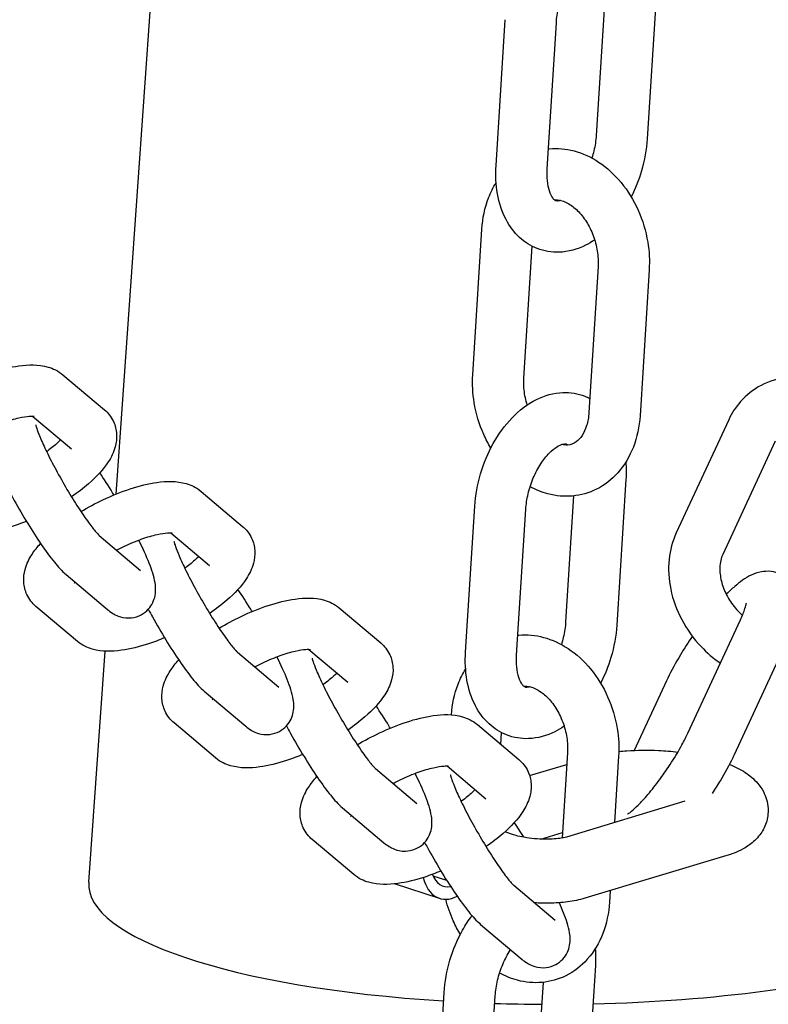
# Model space of a CAD drawing. Extents: x -26 to 730, y -26 to 570.
# Drawn here: x 499 to 503, y 327 to 332 of the extents above; entities that cross this region are included whole.
import ezdxf

# ---------------------------------------------------------------- set-up
doc = ezdxf.new("R2010")
doc.units = 0
doc.header["$LTSCALE"] = 16
doc.header["$MEASUREMENT"] = 0
doc.layers.add('AREA', color=2, linetype='CONTINUOUS')

msp = doc.modelspace()

# ---------------------------------------------------------------- linework, layer by layer
at = {"layer": 'AREA', "color": 7, "extrusion": (0, 0.965926, 0.258819)}
for p, q in [((499.7522, 329.802), (500.6118, 342.004)), ((502.3903, 332.2487), (502.3456, 331.5364)), ((502.1346, 332.1669), (502.0961, 331.5521)), ((501.6073, 331.4048), (501.652, 332.1171)), ((501.8568, 331.3892), (501.9015, 332.1015)), ((501.4935, 330.3829), (501.5381, 331.0952)), ((501.743, 330.3672), (501.7834, 331.0112)), ((502.1052, 330.9122), (502.0606, 330.1999)), ((502.3547, 330.8966), (502.3101, 330.1843)), ((499.4925, 330.384), (499.695, 330.2131)), ((499.3441, 330.1821), (499.5337, 330.0221)), ((502.7433, 330.1645), (502.4873, 329.6124)), ((502.9701, 330.0593), (502.7141, 329.5072)), ((502.2412, 329.8745), (502.1965, 329.1622)), ((500.1671, 329.8149), (500.3696, 329.644)), ((501.9856, 329.7927), (501.947, 329.1779)), ((501.4582, 329.0307), (501.5029, 329.7429)), ((501.7077, 329.015), (501.7524, 329.7273)), ((499.6693, 329.5997), (499.8718, 329.4289)), ((500.0187, 329.613), (500.2083, 329.453)), ((499.5081, 329.4087), (499.7106, 329.2378)), ((499.5631, 329.0829), (499.3607, 329.2537)), ((500.8418, 329.2458), (501.0442, 329.0749)), ((502.544, 328.6354), (502.8001, 329.1876)), ((502.7708, 328.5303), (503.0269, 329.0824)), ((499.6188, 327.9076), (499.6982, 329.0351)), ((500.344, 329.0306), (500.5464, 328.8598)), ((500.6933, 329.0439), (500.883, 328.8839)), ((502.4391, 328.8897), (502.282, 328.5508)), ((500.1827, 328.8396), (500.3852, 328.6687)), ((500.2378, 328.5138), (500.0353, 328.6846)), ((501.5164, 328.6766), (501.7188, 328.5058)), ((501.6307, 328.5802), (501.6343, 328.637)), ((501.9561, 328.538), (501.9301, 328.1232)), ((501.771, 328.4275), (501.9526, 328.4822)), ((502.2056, 328.5224), (502.1853, 328.1985)), ((501.0186, 328.4615), (501.221, 328.2907)), ((501.3679, 328.4748), (501.5576, 328.3148)), ((502.5295, 328.3022), (501.9508, 328.1279)), ((500.8574, 328.2705), (501.0598, 328.0996)), ((501.6919, 328.1389), (501.6499, 328.1524)), ((501.8262, 328.1178), (501.9318, 328.1496)), ((500.9124, 327.9447), (500.71, 328.1155)), ((502.7334, 328.0372), (502.0409, 327.8287)), ((501.3667, 327.9155), (501.2998, 327.9371)), ((501.3309, 327.8285), (501.1121, 327.8991)), ((501.6932, 327.8924), (501.8956, 327.7216)), ((502.1645, 327.8659), (502.161, 327.8101)), ((501.532, 327.7014), (501.7344, 327.5305)), ((502.0921, 327.5003), (502.0474, 326.7881)), ((501.8365, 327.4185), (501.7979, 326.8037)), ((501.3091, 326.6565), (501.3538, 327.3687)), ((501.5587, 326.6408), (501.6033, 327.3531))]:
    msp.add_line(p, q, dxfattribs=at)
at = {"layer": 'AREA', "color": 7}
for centre, major_axis, ratio, start_param, end_param in [((501.8734, 327.8947), (-2.255, 0.0023), 0.258646, 6.265237, 7.620554), ((501.4076, 328.0664), (0.0768, 0.2379), 0.607261, 2.36177, 3.689032), ((501.4076, 328.0664), (-0.0576, -0.1784), 0.607261, 5.633657, 6.592525), ((501.8734, 327.8947), (-2.255, 0.0023), 0.258646, 1.66297, 2.445607), ((501.8734, 327.8947), (-2.255, 0.0023), 0.258646, 1.449946, 1.551701)]:
    msp.add_ellipse(centre, major_axis=major_axis, ratio=ratio, start_param=start_param, end_param=end_param, dxfattribs=at)
for points, knots in [([(501.9015, 332.1015), (501.903, 332.1258), (501.9068, 332.1515), (501.9191, 332.2034), (501.9277, 332.2297), (501.9487, 332.2794), (501.9611, 332.3027), (501.9875, 332.3436), (502.0016, 332.3612), (502.0287, 332.389), (502.0417, 332.3995), (502.0643, 332.4138), (502.0739, 332.4178), (502.0889, 332.422), (502.0932, 332.4217), (502.0985, 332.4209), (502.0998, 332.4206), (502.1045, 332.4169), (502.1053, 332.4162), (502.1062, 332.4153)], [4.712389, 4.712389, 4.712389, 4.712389, 4.979717, 4.979717, 5.253247, 5.253247, 5.526609, 5.526609, 5.793259, 5.793259, 6.049004, 6.049004, 6.299612, 6.299612, 6.587873, 6.587873, 6.902033, 6.902033, 6.964794, 6.964794, 6.964794, 6.964794]), ([(502.0961, 331.5521), (502.0946, 331.5278), (502.0907, 331.5021), (502.0819, 331.4648), (502.0787, 331.4532), (502.0751, 331.4418)], [1.5707966, 1.5707966, 1.5707966, 1.5707966, 1.8381248, 1.8381248, 1.9586963, 1.9586963, 1.9586963, 1.9586963]), ([(502.3456, 331.5364), (502.3423, 331.4837), (502.3326, 331.4304), (502.3042, 331.3351), (502.2873, 331.2927), (502.2667, 331.2527)], [1.5707966, 1.5707966, 1.5707966, 1.5707966, 1.9302284, 1.9302284, 2.2325359, 2.2325359, 2.2325359, 2.2325359]), ([(501.8629, 331.4868), (501.8643, 331.4869), (501.8657, 331.4871), (501.9076, 331.4909), (501.9486, 331.487), (502.0305, 331.4654), (502.071, 331.4465), (502.1489, 331.3949), (502.1857, 331.361), (502.251, 331.2818), (502.2791, 331.2359), (502.3231, 331.1374), (502.3389, 331.0847), (502.3551, 330.9864), (502.3575, 330.9411), (502.3547, 330.8966)], [6.032416, 6.032416, 6.032416, 6.032416, 6.041923, 6.041923, 6.316264, 6.316264, 6.615096, 6.615096, 6.944451, 6.944451, 7.290449, 7.290449, 7.640221, 7.640221, 7.932543, 7.932543, 7.932543, 7.932543]), ([(502.0887, 331.0425), (502.0743, 331.0327), (502.0592, 331.0238), (502.004, 330.9964), (501.9603, 330.9837), (501.8789, 330.9809), (501.8419, 330.9868), (501.776, 331.0126), (501.747, 331.0313), (501.695, 331.0792), (501.673, 331.1092), (501.6355, 331.1807), (501.622, 331.2234), (501.6065, 331.3121), (501.6044, 331.3582), (501.6073, 331.4048)], [2.877955, 2.877955, 2.877955, 2.877955, 3.003752, 3.003752, 3.322441, 3.322441, 3.575907, 3.575907, 3.812226, 3.812226, 4.075491, 4.075491, 4.394464, 4.394464, 4.712389, 4.712389, 4.712389, 4.712389]), ([(501.9219, 331.2354), (501.92, 331.2348), (501.9183, 331.2342), (501.9086, 331.2315), (501.9043, 331.2318), (501.8991, 331.2326), (501.8977, 331.233), (501.8913, 331.238), (501.8879, 331.2414), (501.8786, 331.2545), (501.8726, 331.266), (501.8631, 331.2955), (501.8595, 331.3129), (501.8559, 331.3499), (501.8556, 331.3691), (501.8568, 331.3892)], [3.10006, 3.10006, 3.10006, 3.10006, 3.15802, 3.15802, 3.446281, 3.446281, 3.76044, 3.76044, 3.96675, 3.96675, 4.240388, 4.240388, 4.490648, 4.490648, 4.712389, 4.712389, 4.712389, 4.712389]), ([(501.5381, 331.0952), (501.5414, 331.1481), (501.5521, 331.1999), (501.5808, 331.2739), (501.593, 331.2987), (501.6076, 331.3219)], [4.79095, 4.79095, 4.79095, 4.79095, 5.1380515, 5.1380515, 5.3235736, 5.3235736, 5.3235736, 5.3235736]), ([(501.8912, 331.2383), (501.8917, 331.2384), (501.8922, 331.2384), (501.9019, 331.2389), (501.9121, 331.238), (501.9393, 331.2309), (501.9573, 331.2227), (501.9914, 331.1985), (502.0073, 331.1839), (502.0367, 331.1491), (502.0503, 331.129), (502.0738, 331.0847), (502.0836, 331.0605), (502.0981, 331.0105), (502.1028, 330.9848), (502.106, 330.9435), (502.1062, 330.9275), (502.1052, 330.9122)], [6.05481, 6.05481, 6.05481, 6.05481, 6.068081, 6.068081, 6.314535, 6.314535, 6.649817, 6.649817, 6.928926, 6.928926, 7.202141, 7.202141, 7.476803, 7.476803, 7.752443, 7.752443, 7.932543, 7.932543, 7.932543, 7.932543]), ([(498.9056, 330.2853), (498.9403, 330.3061), (498.9766, 330.3255), (499.0574, 330.3637), (499.102, 330.3817), (499.1908, 330.4109), (499.2348, 330.4217), (499.3252, 330.4342), (499.3707, 330.436), (499.4437, 330.415), (499.469, 330.4038), (499.4925, 330.384)], [3.257369, 3.257369, 3.257369, 3.257369, 3.55218, 3.55218, 3.903568, 3.903568, 4.269295, 4.269295, 4.685555, 4.685555, 4.885163, 4.885163, 4.885163, 4.885163]), ([(501.5817, 330.0265), (501.5689, 330.0477), (501.5574, 330.0698), (501.5251, 330.1421), (501.5093, 330.1948), (501.4931, 330.293), (501.4907, 330.3383), (501.4935, 330.3829)], [3.9880348, 3.9880348, 3.9880348, 3.9880348, 4.1488559, 4.1488559, 4.4986286, 4.4986286, 4.79095, 4.79095, 4.79095, 4.79095]), ([(501.7595, 330.2367), (501.7588, 330.2391), (501.7581, 330.2415), (501.7501, 330.2689), (501.7454, 330.2946), (501.7422, 330.3359), (501.742, 330.3519), (501.743, 330.3672)], [4.3087124, 4.3087124, 4.3087124, 4.3087124, 4.3352104, 4.3352104, 4.6108503, 4.6108503, 4.79095, 4.79095, 4.79095, 4.79095]), ([(503.3067, 330.3167), (503.267, 330.3379), (503.225, 330.3539), (503.1328, 330.3752), (503.0823, 330.3786), (502.987, 330.3673), (502.9422, 330.3537), (502.8635, 330.3121), (502.8291, 330.2851), (502.7774, 330.2264), (502.7581, 330.1965), (502.7433, 330.1645)], [6.664992, 6.664992, 6.664992, 6.664992, 6.954902, 6.954902, 7.284589, 7.284589, 7.58987, 7.58987, 7.874684, 7.874684, 8.108127, 8.108127, 8.108127, 8.108127]), ([(501.5029, 329.7429), (501.5062, 329.7956), (501.5159, 329.849), (501.5466, 329.9521), (501.5674, 330.0019), (501.6191, 330.0943), (501.6499, 330.1369), (501.7206, 330.2102), (501.7604, 330.2412), (501.8445, 330.283), (501.8882, 330.2956), (501.9696, 330.2985), (502.0066, 330.2925), (502.0489, 330.276), (502.057, 330.2723), (502.0649, 330.2683)], [4.712389, 4.712389, 4.712389, 4.712389, 5.071821, 5.071821, 5.428432, 5.428432, 5.787047, 5.787047, 6.145345, 6.145345, 6.464033, 6.464033, 6.717499, 6.717499, 6.778843, 6.778843, 6.778843, 6.778843]), ([(499.695, 330.2131), (499.7125, 330.1984), (499.7285, 330.1784), (499.7482, 330.1363), (499.7531, 330.1152), (499.756, 330.0725), (499.753, 330.0515), (499.7402, 330.0045), (499.7281, 329.981), (499.6887, 329.92), (499.6562, 329.8858), (499.5923, 329.8303), (499.5643, 329.8089), (499.5342, 329.7883)], [4.885163, 4.885163, 4.885163, 4.885163, 5.033852, 5.033852, 5.162809, 5.162809, 5.313205, 5.313205, 5.541343, 5.541343, 5.953506, 5.953506, 6.226927, 6.226927, 6.226927, 6.226927]), ([(499.0801, 330.0968), (499.0928, 330.1035), (499.1056, 330.11), (499.1473, 330.1298), (499.1762, 330.1418), (499.2301, 330.1612), (499.2553, 330.1686), (499.2973, 330.1782), (499.3148, 330.1808), (499.3386, 330.1825), (499.3465, 330.1821), (499.3508, 330.1815), (499.3514, 330.1814), (499.3514, 330.1814)], [3.416841, 3.416841, 3.416841, 3.416841, 3.545842, 3.545842, 3.833415, 3.833415, 4.111532, 4.111532, 4.364652, 4.364652, 4.57341, 4.57341, 4.644183, 4.644183, 4.644183, 4.644183]), ([(502.3101, 330.1843), (502.3068, 330.1314), (502.2961, 330.0796), (502.2596, 329.9852), (502.2344, 329.9423), (502.1725, 329.8727), (502.1371, 329.8449), (502.0611, 329.8072), (502.0214, 329.7959), (501.9406, 329.7886), (501.8996, 329.7924), (501.8302, 329.8108), (501.801, 329.8226), (501.7734, 329.8375)], [1.649357, 1.649357, 1.649357, 1.649357, 1.996459, 1.996459, 2.328389, 2.328389, 2.627219, 2.627219, 2.90033, 2.90033, 3.174672, 3.174672, 3.38645, 3.38645, 3.38645, 3.38645]), ([(502.0606, 330.1999), (502.0591, 330.1767), (502.0551, 330.155), (502.0434, 330.1171), (502.0357, 330.1009), (502.0181, 330.0738), (502.0081, 330.0636), (501.9846, 330.0465), (501.9714, 330.0419), (501.9469, 330.0405), (501.9373, 330.0413), (501.9266, 330.0439)], [1.649357, 1.649357, 1.649357, 1.649357, 1.922714, 1.922714, 2.198688, 2.198688, 2.499999, 2.499999, 2.926488, 2.926488, 3.158535, 3.158535, 3.158535, 3.158535]), ([(499.3599, 330.1393), (499.3599, 330.1393), (499.3602, 330.1376), (499.362, 330.1306), (499.3641, 330.1235), (499.3714, 330.1026), (499.3775, 330.087), (499.3942, 330.048), (499.4055, 330.0236), (499.4323, 329.9691), (499.4481, 329.9387), (499.4823, 329.8762), (499.5007, 329.8441), (499.5378, 329.782), (499.5566, 329.7521), (499.5919, 329.6984), (499.6086, 329.6745), (499.6368, 329.6365), (499.6488, 329.6217), (499.6641, 329.6045), (499.6691, 329.5999), (499.6693, 329.5997)], [1.768121, 1.768121, 1.768121, 1.768121, 1.870738, 1.870738, 2.036422, 2.036422, 2.267227, 2.267227, 2.544284, 2.544284, 2.84255, 2.84255, 3.148235, 3.148235, 3.454114, 3.454114, 3.752859, 3.752859, 4.028605, 4.028605, 4.237378, 4.237378, 4.237378, 4.237378]), ([(499.4809, 330.0667), (499.4765, 330.0622), (499.4718, 330.0575), (499.4527, 330.0397), (499.4359, 330.0257), (499.4155, 330.0106), (499.4142, 330.0096), (499.4129, 330.0087)], [5.7884636, 5.7884636, 5.7884636, 5.7884636, 5.8822918, 5.8822918, 6.128716, 6.128716, 6.1451048, 6.1451048, 6.1451048, 6.1451048]), ([(501.7524, 329.7273), (501.7539, 329.7516), (501.7577, 329.7773), (501.7701, 329.8292), (501.7787, 329.8555), (501.7996, 329.9052), (501.812, 329.9285), (501.8385, 329.9694), (501.8525, 329.987), (501.8796, 330.0148), (501.8926, 330.0253), (501.9152, 330.0397), (501.9248, 330.0436), (501.9398, 330.0478), (501.9442, 330.0476), (501.9494, 330.0467), (501.9508, 330.0464), (501.9554, 330.0427), (501.9562, 330.042), (501.9572, 330.0411)], [4.712389, 4.712389, 4.712389, 4.712389, 4.979717, 4.979717, 5.253247, 5.253247, 5.526609, 5.526609, 5.793259, 5.793259, 6.049004, 6.049004, 6.299612, 6.299612, 6.587873, 6.587873, 6.902033, 6.902033, 6.964794, 6.964794, 6.964794, 6.964794]), ([(499.7416, 329.7977), (499.7395, 329.8012), (499.7373, 329.8048), (499.7141, 329.8427), (499.6929, 329.8756), (499.6725, 329.9057)], [6.3357584, 6.3357584, 6.3357584, 6.3357584, 6.3681719, 6.3681719, 6.6845439, 6.6845439, 6.6845439, 6.6845439]), ([(499.5802, 329.7162), (499.6149, 329.737), (499.6512, 329.7564), (499.732, 329.7946), (499.7766, 329.8126), (499.8654, 329.8417), (499.9094, 329.8526), (499.9998, 329.8651), (500.0453, 329.8669), (500.1184, 329.8459), (500.1436, 329.8347), (500.1671, 329.8149)], [3.257369, 3.257369, 3.257369, 3.257369, 3.55218, 3.55218, 3.903568, 3.903568, 4.269295, 4.269295, 4.685555, 4.685555, 4.885163, 4.885163, 4.885163, 4.885163]), ([(499.2345, 329.8086), (499.2411, 329.7961), (499.248, 329.7836), (499.2759, 329.7332), (499.2981, 329.6952), (499.3427, 329.6224), (499.3651, 329.5876), (499.409, 329.5235), (499.4304, 329.4944), (499.4695, 329.4462), (499.4864, 329.427), (499.5081, 329.4087)], [2.781892, 2.781892, 2.781892, 2.781892, 2.892738, 2.892738, 3.226579, 3.226579, 3.561711, 3.561711, 3.909749, 3.909749, 4.237378, 4.237378, 4.237378, 4.237378]), ([(499.314, 329.6692), (499.2877, 329.6582), (499.2615, 329.6484), (499.1903, 329.6251), (499.1463, 329.6142), (499.0559, 329.6017), (499.0104, 329.5999), (498.9373, 329.6209), (498.912, 329.6321), (498.8885, 329.652)], [6.835997, 6.835997, 6.835997, 6.835997, 7.045161, 7.045161, 7.410887, 7.410887, 7.827147, 7.827147, 8.026755, 8.026755, 8.026755, 8.026755]), ([(500.3696, 329.644), (500.3871, 329.6293), (500.4031, 329.6093), (500.4228, 329.5672), (500.4277, 329.5461), (500.4306, 329.5034), (500.4276, 329.4824), (500.4149, 329.4354), (500.4028, 329.4119), (500.3634, 329.3509), (500.3308, 329.3167), (500.2669, 329.2612), (500.2389, 329.2398), (500.2089, 329.2192)], [4.885163, 4.885163, 4.885163, 4.885163, 5.033852, 5.033852, 5.162809, 5.162809, 5.313205, 5.313205, 5.541343, 5.541343, 5.953506, 5.953506, 6.226927, 6.226927, 6.226927, 6.226927]), ([(499.7547, 329.5277), (499.7674, 329.5344), (499.7803, 329.5409), (499.8219, 329.5607), (499.8508, 329.5727), (499.9047, 329.592), (499.9299, 329.5994), (499.9719, 329.6091), (499.9894, 329.6117), (500.0133, 329.6134), (500.0211, 329.613), (500.0255, 329.6124), (500.0261, 329.6123), (500.0261, 329.6123)], [3.416841, 3.416841, 3.416841, 3.416841, 3.545842, 3.545842, 3.833415, 3.833415, 4.111532, 4.111532, 4.364652, 4.364652, 4.57341, 4.57341, 4.644183, 4.644183, 4.644183, 4.644183]), ([(502.4873, 329.6124), (502.4684, 329.5718), (502.4568, 329.5279), (502.4471, 329.4348), (502.45, 329.3853), (502.4705, 329.2859), (502.4888, 329.236), (502.5389, 329.1413), (502.571, 329.0967), (502.6369, 329.0272), (502.6684, 329.0001), (502.7023, 328.9768)], [1.824941, 1.824941, 1.824941, 1.824941, 2.121692, 2.121692, 2.442086, 2.442086, 2.780135, 2.780135, 3.125028, 3.125028, 3.388355, 3.388355, 3.388355, 3.388355]), ([(499.3607, 329.2537), (499.3432, 329.2685), (499.3272, 329.2884), (499.3075, 329.3305), (499.3025, 329.3516), (499.2997, 329.3943), (499.3027, 329.4154), (499.3154, 329.4623), (499.3275, 329.4858), (499.3538, 329.5265), (499.3678, 329.5441), (499.3832, 329.5612)], [1.7435702, 1.7435702, 1.7435702, 1.7435702, 1.8922593, 1.8922593, 2.0212159, 2.0212159, 2.1716128, 2.1716128, 2.3997502, 2.3997502, 2.5988251, 2.5988251, 2.5988251, 2.5988251]), ([(499.7106, 329.2378), (499.7178, 329.2317), (499.7258, 329.2255), (499.7434, 329.2148), (499.7517, 329.2103), (499.7755, 329.2013), (499.7925, 329.1964), (499.8304, 329.1975), (499.8476, 329.2005), (499.8779, 329.2136), (499.891, 329.2222), (499.9125, 329.242), (499.9207, 329.2531), (499.9339, 329.2761), (499.9379, 329.2876), (499.9439, 329.3109), (499.9448, 329.3215), (499.9455, 329.3458), (499.9442, 329.3571), (499.9369, 329.4019), (499.9267, 329.4304), (499.8997, 329.4989), (499.8828, 329.5365), (499.863, 329.5769)], [4.237378, 4.237378, 4.237378, 4.237378, 4.347179, 4.347179, 4.421288, 4.421288, 4.507051, 4.507051, 4.560871, 4.560871, 4.604986, 4.604986, 4.6506, 4.6506, 4.706177, 4.706177, 4.780815, 4.780815, 4.903091, 4.903091, 5.295547, 5.295547, 5.675678, 5.675678, 5.675678, 5.675678]), ([(500.0345, 329.5702), (500.0345, 329.5702), (500.0348, 329.5685), (500.0366, 329.5615), (500.0387, 329.5544), (500.0461, 329.5335), (500.0521, 329.5179), (500.0688, 329.4789), (500.0801, 329.4545), (500.107, 329.4), (500.1228, 329.3696), (500.1569, 329.3071), (500.1753, 329.275), (500.2124, 329.2129), (500.2312, 329.183), (500.2665, 329.1293), (500.2832, 329.1054), (500.3114, 329.0674), (500.3234, 329.0526), (500.3388, 329.0354), (500.3437, 329.0308), (500.344, 329.0306)], [1.768121, 1.768121, 1.768121, 1.768121, 1.870738, 1.870738, 2.036422, 2.036422, 2.267227, 2.267227, 2.544284, 2.544284, 2.84255, 2.84255, 3.148235, 3.148235, 3.454114, 3.454114, 3.752859, 3.752859, 4.028605, 4.028605, 4.237378, 4.237378, 4.237378, 4.237378]), ([(500.1555, 329.4976), (500.1512, 329.4931), (500.1464, 329.4884), (500.1274, 329.4706), (500.1105, 329.4566), (500.0901, 329.4415), (500.0888, 329.4405), (500.0875, 329.4396)], [5.7884636, 5.7884636, 5.7884636, 5.7884636, 5.8822918, 5.8822918, 6.128716, 6.128716, 6.1451048, 6.1451048, 6.1451048, 6.1451048]), ([(502.7141, 329.5072), (502.706, 329.4899), (502.7006, 329.4681), (502.6992, 329.4225), (502.7015, 329.4001), (502.7127, 329.3546), (502.7213, 329.3317), (502.7443, 329.2871), (502.7586, 329.2656), (502.7859, 329.2329), (502.7976, 329.2208), (502.8099, 329.2097)], [1.824941, 1.824941, 1.824941, 1.824941, 2.193346, 2.193346, 2.486591, 2.486591, 2.766644, 2.766644, 3.044838, 3.044838, 3.22685, 3.22685, 3.22685, 3.22685]), ([(503.0269, 329.0824), (503.0451, 329.1216), (503.0594, 329.1582), (503.0752, 329.2188), (503.08, 329.243), (503.0788, 329.2861), (503.0773, 329.3007), (503.0673, 329.3358), (503.0575, 329.3574), (503.0281, 329.3901), (503.0129, 329.4017), (502.981, 329.4174), (502.9646, 329.4218), (502.932, 329.4258), (502.9164, 329.4245), (502.883, 329.4186), (502.8674, 329.4126), (502.8222, 329.3912), (502.7979, 329.3728), (502.7588, 329.3392), (502.7451, 329.3263), (502.7313, 329.3124)], [4.104539, 4.104539, 4.104539, 4.104539, 4.479819, 4.479819, 4.737989, 4.737989, 4.852654, 4.852654, 4.979424, 4.979424, 5.063776, 5.063776, 5.145327, 5.145327, 5.243215, 5.243215, 5.388263, 5.388263, 5.713439, 5.713439, 5.889315, 5.889315, 5.889315, 5.889315]), ([(499.5482, 329.3661), (499.5482, 329.3661), (499.5488, 329.3674), (499.5505, 329.3702), (499.551, 329.3711), (499.5516, 329.372)], [2.2566064, 2.2566064, 2.2566064, 2.2566064, 2.3641799, 2.3641799, 2.400257, 2.400257, 2.400257, 2.400257]), ([(500.2548, 329.1471), (500.2895, 329.1679), (500.3258, 329.1873), (500.4066, 329.2255), (500.4512, 329.2435), (500.54, 329.2726), (500.584, 329.2835), (500.6744, 329.296), (500.7199, 329.2978), (500.793, 329.2768), (500.8183, 329.2656), (500.8418, 329.2458)], [3.257369, 3.257369, 3.257369, 3.257369, 3.55218, 3.55218, 3.903568, 3.903568, 4.269295, 4.269295, 4.685555, 4.685555, 4.885163, 4.885163, 4.885163, 4.885163]), ([(500.4163, 329.2286), (500.4141, 329.2321), (500.4119, 329.2357), (500.3887, 329.2736), (500.3675, 329.3065), (500.3471, 329.3365)], [6.3357584, 6.3357584, 6.3357584, 6.3357584, 6.3681719, 6.3681719, 6.6845439, 6.6845439, 6.6845439, 6.6845439]), ([(502.8001, 329.1876), (502.81, 329.209), (502.8176, 329.2279), (502.8264, 329.2544), (502.8285, 329.2635), (502.8293, 329.2684), (502.8293, 329.269), (502.8293, 329.269)], [4.1045392, 4.1045392, 4.1045392, 4.1045392, 4.3738516, 4.3738516, 4.593858, 4.593858, 4.6598512, 4.6598512, 4.6598512, 4.6598512]), ([(499.9091, 329.2395), (499.9158, 329.227), (499.9226, 329.2145), (499.9506, 329.164), (499.9727, 329.1261), (500.0173, 329.0533), (500.0397, 329.0185), (500.0836, 328.9544), (500.105, 328.9253), (500.1441, 328.8771), (500.161, 328.8579), (500.1827, 328.8396)], [2.781892, 2.781892, 2.781892, 2.781892, 2.892738, 2.892738, 3.226579, 3.226579, 3.561711, 3.561711, 3.909749, 3.909749, 4.237378, 4.237378, 4.237378, 4.237378]), ([(501.947, 329.1779), (501.9455, 329.1536), (501.9417, 329.1279), (501.9328, 329.0906), (501.9296, 329.079), (501.926, 329.0676)], [1.5707966, 1.5707966, 1.5707966, 1.5707966, 1.8381248, 1.8381248, 1.9586963, 1.9586963, 1.9586963, 1.9586963]), ([(502.1965, 329.1622), (502.1932, 329.1095), (502.1835, 329.0562), (502.1552, 328.9609), (502.1382, 328.9185), (502.1176, 328.8785)], [1.5707966, 1.5707966, 1.5707966, 1.5707966, 1.9302284, 1.9302284, 2.2325359, 2.2325359, 2.2325359, 2.2325359]), ([(501.7139, 329.1126), (501.7153, 329.1127), (501.7167, 329.1129), (501.7586, 329.1167), (501.7996, 329.1128), (501.8814, 329.0912), (501.9219, 329.0723), (501.9998, 329.0208), (502.0366, 328.9869), (502.1019, 328.9076), (502.13, 328.8617), (502.174, 328.7632), (502.1898, 328.7105), (502.206, 328.6122), (502.2084, 328.5669), (502.2056, 328.5224)], [6.032416, 6.032416, 6.032416, 6.032416, 6.041923, 6.041923, 6.316264, 6.316264, 6.615096, 6.615096, 6.944451, 6.944451, 7.290449, 7.290449, 7.640221, 7.640221, 7.932543, 7.932543, 7.932543, 7.932543]), ([(502.5655, 329.1078), (502.5451, 329.0779), (502.5255, 329.0474), (502.4841, 328.9783), (502.4632, 328.9399), (502.4434, 328.8988), (502.4412, 328.8942), (502.4391, 328.8897)], [6.5874029, 6.5874029, 6.5874029, 6.5874029, 6.8572697, 6.8572697, 7.2028757, 7.2028757, 7.2461319, 7.2461319, 7.2461319, 7.2461319]), ([(499.9887, 329.1001), (499.9624, 329.0891), (499.9361, 329.0793), (499.8649, 329.056), (499.8209, 329.0451), (499.7305, 329.0326), (499.685, 329.0308), (499.6119, 329.0518), (499.5866, 329.063), (499.5631, 329.0829)], [6.835997, 6.835997, 6.835997, 6.835997, 7.045161, 7.045161, 7.410887, 7.410887, 7.827147, 7.827147, 8.026755, 8.026755, 8.026755, 8.026755]), ([(501.0442, 329.0749), (501.0617, 329.0602), (501.0777, 329.0402), (501.0974, 328.9981), (501.1024, 328.977), (501.1052, 328.9343), (501.1022, 328.9133), (501.0895, 328.8663), (501.0774, 328.8428), (501.038, 328.7818), (501.0054, 328.7476), (500.9416, 328.6921), (500.9135, 328.6707), (500.8835, 328.6501)], [4.885163, 4.885163, 4.885163, 4.885163, 5.033852, 5.033852, 5.162809, 5.162809, 5.313205, 5.313205, 5.541343, 5.541343, 5.953506, 5.953506, 6.226927, 6.226927, 6.226927, 6.226927]), ([(500.3852, 328.6687), (500.3925, 328.6626), (500.4004, 328.6564), (500.418, 328.6457), (500.4263, 328.6412), (500.4501, 328.6322), (500.4671, 328.6273), (500.5051, 328.6284), (500.5222, 328.6314), (500.5526, 328.6445), (500.5656, 328.653), (500.5871, 328.6729), (500.5953, 328.684), (500.6085, 328.707), (500.6125, 328.7185), (500.6185, 328.7418), (500.6194, 328.7524), (500.6202, 328.7766), (500.6188, 328.788), (500.6115, 328.8328), (500.6014, 328.8613), (500.5743, 328.9298), (500.5574, 328.9674), (500.5376, 329.0078)], [4.237378, 4.237378, 4.237378, 4.237378, 4.347179, 4.347179, 4.421288, 4.421288, 4.507051, 4.507051, 4.560871, 4.560871, 4.604986, 4.604986, 4.6506, 4.6506, 4.706177, 4.706177, 4.780815, 4.780815, 4.903091, 4.903091, 5.295547, 5.295547, 5.675678, 5.675678, 5.675678, 5.675678]), ([(500.4293, 328.9586), (500.442, 328.9653), (500.4549, 328.9718), (500.4965, 328.9916), (500.5254, 329.0036), (500.5794, 329.0229), (500.6045, 329.0303), (500.6465, 329.04), (500.664, 329.0426), (500.6879, 329.0443), (500.6957, 329.0439), (500.7001, 329.0433), (500.7007, 329.0432), (500.7007, 329.0432)], [3.416841, 3.416841, 3.416841, 3.416841, 3.545842, 3.545842, 3.833415, 3.833415, 4.111532, 4.111532, 4.364652, 4.364652, 4.57341, 4.57341, 4.644183, 4.644183, 4.644183, 4.644183]), ([(501.9396, 328.6683), (501.9252, 328.6585), (501.9101, 328.6496), (501.8549, 328.6222), (501.8112, 328.6096), (501.7298, 328.6067), (501.6928, 328.6126), (501.6269, 328.6384), (501.5979, 328.6571), (501.5459, 328.705), (501.5239, 328.735), (501.4864, 328.8065), (501.4729, 328.8492), (501.4574, 328.9379), (501.4553, 328.984), (501.4582, 329.0307)], [2.877955, 2.877955, 2.877955, 2.877955, 3.003752, 3.003752, 3.322441, 3.322441, 3.575907, 3.575907, 3.812226, 3.812226, 4.075491, 4.075491, 4.394464, 4.394464, 4.712389, 4.712389, 4.712389, 4.712389]), ([(501.7728, 328.8613), (501.771, 328.8606), (501.7692, 328.86), (501.7596, 328.8574), (501.7552, 328.8576), (501.75, 328.8585), (501.7486, 328.8588), (501.7422, 328.8638), (501.7388, 328.8672), (501.7295, 328.8803), (501.7235, 328.8918), (501.714, 328.9213), (501.7104, 328.9387), (501.7068, 328.9757), (501.7065, 328.9949), (501.7077, 329.015)], [3.10006, 3.10006, 3.10006, 3.10006, 3.15802, 3.15802, 3.446281, 3.446281, 3.76044, 3.76044, 3.96675, 3.96675, 4.240388, 4.240388, 4.490648, 4.490648, 4.712389, 4.712389, 4.712389, 4.712389]), ([(500.0353, 328.6846), (500.0178, 328.6994), (500.0018, 328.7193), (499.9821, 328.7614), (499.9772, 328.7825), (499.9743, 328.8252), (499.9773, 328.8462), (499.99, 328.8932), (500.0021, 328.9167), (500.0284, 328.9574), (500.0424, 328.975), (500.0578, 328.9921)], [1.7435702, 1.7435702, 1.7435702, 1.7435702, 1.8922593, 1.8922593, 2.0212159, 2.0212159, 2.1716128, 2.1716128, 2.3997502, 2.3997502, 2.5988251, 2.5988251, 2.5988251, 2.5988251]), ([(500.7091, 329.0011), (500.7091, 329.0011), (500.7094, 328.9994), (500.7112, 328.9924), (500.7133, 328.9853), (500.7207, 328.9644), (500.7268, 328.9488), (500.7435, 328.9098), (500.7548, 328.8854), (500.7816, 328.8309), (500.7974, 328.8005), (500.8315, 328.738), (500.8499, 328.7059), (500.8871, 328.6438), (500.9058, 328.6139), (500.9411, 328.5602), (500.9578, 328.5363), (500.9861, 328.4983), (500.9981, 328.4835), (501.0134, 328.4663), (501.0184, 328.4617), (501.0186, 328.4615)], [1.768121, 1.768121, 1.768121, 1.768121, 1.870738, 1.870738, 2.036422, 2.036422, 2.267227, 2.267227, 2.544284, 2.544284, 2.84255, 2.84255, 3.148235, 3.148235, 3.454114, 3.454114, 3.752859, 3.752859, 4.028605, 4.028605, 4.237378, 4.237378, 4.237378, 4.237378]), ([(500.8301, 328.9285), (500.8258, 328.924), (500.821, 328.9193), (500.802, 328.9015), (500.7851, 328.8875), (500.7647, 328.8724), (500.7634, 328.8714), (500.7622, 328.8705)], [5.7884636, 5.7884636, 5.7884636, 5.7884636, 5.8822918, 5.8822918, 6.128716, 6.128716, 6.1451048, 6.1451048, 6.1451048, 6.1451048]), ([(501.3892, 328.724), (501.3928, 328.7758), (501.4034, 328.8266), (501.4317, 328.8997), (501.4439, 328.9245), (501.4585, 328.9477)], [4.7974612, 4.7974612, 4.7974612, 4.7974612, 5.1380515, 5.1380515, 5.3235736, 5.3235736, 5.3235736, 5.3235736]), ([(501.7421, 328.8642), (501.7426, 328.8642), (501.7431, 328.8642), (501.7528, 328.8648), (501.763, 328.8639), (501.7902, 328.8567), (501.8082, 328.8486), (501.8423, 328.8243), (501.8582, 328.8098), (501.8876, 328.775), (501.9013, 328.7548), (501.9247, 328.7105), (501.9345, 328.6863), (501.949, 328.6364), (501.9537, 328.6107), (501.957, 328.5693), (501.9571, 328.5533), (501.9561, 328.538)], [6.05481, 6.05481, 6.05481, 6.05481, 6.068081, 6.068081, 6.314535, 6.314535, 6.649817, 6.649817, 6.928926, 6.928926, 7.202141, 7.202141, 7.476803, 7.476803, 7.752443, 7.752443, 7.932543, 7.932543, 7.932543, 7.932543]), ([(500.2229, 328.797), (500.2229, 328.797), (500.2234, 328.7983), (500.2251, 328.8011), (500.2256, 328.802), (500.2262, 328.8029)], [2.2566064, 2.2566064, 2.2566064, 2.2566064, 2.3641799, 2.3641799, 2.400257, 2.400257, 2.400257, 2.400257]), ([(501.0909, 328.6595), (501.0887, 328.663), (501.0866, 328.6666), (501.0633, 328.7045), (501.0422, 328.7374), (501.0217, 328.7674)], [6.3357584, 6.3357584, 6.3357584, 6.3357584, 6.3681719, 6.3681719, 6.6845439, 6.6845439, 6.6845439, 6.6845439]), ([(500.9295, 328.578), (500.9641, 328.5988), (501.0005, 328.6182), (501.0812, 328.6564), (501.1258, 328.6744), (501.2146, 328.7035), (501.2586, 328.7144), (501.349, 328.7269), (501.3945, 328.7287), (501.4676, 328.7077), (501.4929, 328.6965), (501.5164, 328.6766)], [3.257369, 3.257369, 3.257369, 3.257369, 3.55218, 3.55218, 3.903568, 3.903568, 4.269295, 4.269295, 4.685555, 4.685555, 4.885163, 4.885163, 4.885163, 4.885163]), ([(500.5837, 328.6704), (500.5904, 328.6579), (500.5972, 328.6454), (500.6252, 328.5949), (500.6473, 328.5569), (500.6919, 328.4842), (500.7143, 328.4494), (500.7583, 328.3853), (500.7796, 328.3562), (500.8187, 328.308), (500.8356, 328.2888), (500.8574, 328.2705)], [2.781892, 2.781892, 2.781892, 2.781892, 2.892738, 2.892738, 3.226579, 3.226579, 3.561711, 3.561711, 3.909749, 3.909749, 4.237378, 4.237378, 4.237378, 4.237378]), ([(502.2495, 328.2399), (502.2495, 328.2399), (502.2509, 328.2406), (502.2565, 328.2443), (502.262, 328.2482), (502.2777, 328.2611), (502.2887, 328.2711), (502.3155, 328.2979), (502.3319, 328.3157), (502.3676, 328.3577), (502.3872, 328.3825), (502.4264, 328.4357), (502.4461, 328.4644), (502.4829, 328.5217), (502.4999, 328.5505), (502.5259, 328.5981), (502.5358, 328.6176), (502.544, 328.6354)], [2.264986, 2.264986, 2.264986, 2.264986, 2.367512, 2.367512, 2.528848, 2.528848, 2.74285, 2.74285, 3.001886, 3.001886, 3.287091, 3.287091, 3.583198, 3.583198, 3.880137, 3.880137, 4.104539, 4.104539, 4.104539, 4.104539]), ([(500.6633, 328.531), (500.637, 328.52), (500.6107, 328.5102), (500.5395, 328.4869), (500.4955, 328.476), (500.4051, 328.4635), (500.3596, 328.4617), (500.2866, 328.4827), (500.2613, 328.4939), (500.2378, 328.5138)], [6.835997, 6.835997, 6.835997, 6.835997, 7.045161, 7.045161, 7.410887, 7.410887, 7.827147, 7.827147, 8.026755, 8.026755, 8.026755, 8.026755]), ([(502.2066, 328.545), (502.2197, 328.5465), (502.233, 328.5477), (502.2962, 328.5524), (502.3484, 328.553), (502.4323, 328.549), (502.4639, 328.5464), (502.495, 328.5428)], [5.6022956, 5.6022956, 5.6022956, 5.6022956, 5.7030277, 5.7030277, 6.0752895, 6.0752895, 6.2993531, 6.2993531, 6.2993531, 6.2993531]), ([(502.6635, 328.3406), (502.6771, 328.3612), (502.6902, 328.3821), (502.7259, 328.4416), (502.7468, 328.48), (502.7666, 328.5212), (502.7687, 328.5257), (502.7708, 328.5303)], [3.5309253, 3.5309253, 3.5309253, 3.5309253, 3.7156771, 3.7156771, 4.061283, 4.061283, 4.1045392, 4.1045392, 4.1045392, 4.1045392]), ([(501.7188, 328.5058), (501.7363, 328.4911), (501.7523, 328.4711), (501.772, 328.429), (501.777, 328.4079), (501.7799, 328.3652), (501.7768, 328.3442), (501.7641, 328.2972), (501.752, 328.2737), (501.7126, 328.2127), (501.68, 328.1785), (501.6162, 328.123), (501.5881, 328.1016), (501.5581, 328.081)], [4.885163, 4.885163, 4.885163, 4.885163, 5.033852, 5.033852, 5.162809, 5.162809, 5.313205, 5.313205, 5.541343, 5.541343, 5.953506, 5.953506, 6.226927, 6.226927, 6.226927, 6.226927]), ([(502.7472, 328.4824), (502.774, 328.4713), (502.7993, 328.4588), (502.8446, 328.429), (502.865, 328.4129), (502.8942, 328.3787), (502.9038, 328.3652), (502.9242, 328.3266), (502.9335, 328.298), (502.9364, 328.2436), (502.933, 328.2192), (502.9185, 328.1747), (502.9074, 328.155), (502.8795, 328.1179), (502.8623, 328.1025), (502.8166, 328.0692), (502.788, 328.0561), (502.7502, 328.0425), (502.7418, 328.0398), (502.7334, 328.0372)], [6.962369, 6.962369, 6.962369, 6.962369, 7.202867, 7.202867, 7.40619, 7.40619, 7.510364, 7.510364, 7.66031, 7.66031, 7.774978, 7.774978, 7.894883, 7.894883, 8.050609, 8.050609, 8.314184, 8.314184, 8.387947, 8.387947, 8.387947, 8.387947]), ([(501.0598, 328.0996), (501.0671, 328.0935), (501.075, 328.0873), (501.0926, 328.0766), (501.1009, 328.0721), (501.1248, 328.0631), (501.1417, 328.0582), (501.1797, 328.0593), (501.1968, 328.0623), (501.2272, 328.0754), (501.2402, 328.0839), (501.2617, 328.1038), (501.27, 328.1149), (501.2831, 328.1379), (501.2871, 328.1494), (501.2931, 328.1727), (501.294, 328.1833), (501.2948, 328.2075), (501.2934, 328.2189), (501.2862, 328.2637), (501.276, 328.2922), (501.249, 328.3607), (501.232, 328.3983), (501.2122, 328.4387)], [4.237378, 4.237378, 4.237378, 4.237378, 4.347179, 4.347179, 4.421288, 4.421288, 4.507051, 4.507051, 4.560871, 4.560871, 4.604986, 4.604986, 4.6506, 4.6506, 4.706177, 4.706177, 4.780815, 4.780815, 4.903091, 4.903091, 5.295547, 5.295547, 5.675678, 5.675678, 5.675678, 5.675678]), ([(501.104, 328.3895), (501.1166, 328.3962), (501.1295, 328.4026), (501.1711, 328.4225), (501.2, 328.4345), (501.254, 328.4538), (501.2791, 328.4612), (501.3212, 328.4709), (501.3386, 328.4735), (501.3625, 328.4752), (501.3703, 328.4748), (501.3747, 328.4742), (501.3753, 328.4741), (501.3753, 328.4741)], [3.416841, 3.416841, 3.416841, 3.416841, 3.545842, 3.545842, 3.833415, 3.833415, 4.111532, 4.111532, 4.364652, 4.364652, 4.57341, 4.57341, 4.644183, 4.644183, 4.644183, 4.644183]), ([(501.3837, 328.4319), (501.3837, 328.4319), (501.384, 328.4303), (501.3858, 328.4233), (501.388, 328.4162), (501.3953, 328.3953), (501.4014, 328.3797), (501.4181, 328.3407), (501.4294, 328.3163), (501.4562, 328.2618), (501.472, 328.2314), (501.5061, 328.1689), (501.5245, 328.1368), (501.5617, 328.0747), (501.5804, 328.0448), (501.6158, 327.9911), (501.6324, 327.9672), (501.6607, 327.9292), (501.6727, 327.9144), (501.688, 327.8972), (501.693, 327.8926), (501.6932, 327.8924)], [1.768121, 1.768121, 1.768121, 1.768121, 1.870738, 1.870738, 2.036422, 2.036422, 2.267227, 2.267227, 2.544284, 2.544284, 2.84255, 2.84255, 3.148235, 3.148235, 3.454114, 3.454114, 3.752859, 3.752859, 4.028605, 4.028605, 4.237378, 4.237378, 4.237378, 4.237378]), ([(500.71, 328.1155), (500.6924, 328.1303), (500.6764, 328.1502), (500.6567, 328.1923), (500.6518, 328.2134), (500.6489, 328.2561), (500.6519, 328.2771), (500.6647, 328.3241), (500.6768, 328.3476), (500.7031, 328.3883), (500.717, 328.4059), (500.7325, 328.423)], [1.7435702, 1.7435702, 1.7435702, 1.7435702, 1.8922593, 1.8922593, 2.0212159, 2.0212159, 2.1716128, 2.1716128, 2.3997502, 2.3997502, 2.5988251, 2.5988251, 2.5988251, 2.5988251]), ([(501.5047, 328.3594), (501.5004, 328.3549), (501.4956, 328.3502), (501.4766, 328.3324), (501.4597, 328.3184), (501.4393, 328.3033), (501.4381, 328.3023), (501.4368, 328.3014)], [5.7884636, 5.7884636, 5.7884636, 5.7884636, 5.8822918, 5.8822918, 6.128716, 6.128716, 6.1451048, 6.1451048, 6.1451048, 6.1451048]), ([(500.8975, 328.2279), (500.8975, 328.2279), (500.898, 328.2292), (500.8997, 328.232), (500.9003, 328.2329), (500.9008, 328.2338)], [2.2566064, 2.2566064, 2.2566064, 2.2566064, 2.3641799, 2.3641799, 2.400257, 2.400257, 2.400257, 2.400257]), ([(501.2583, 328.1013), (501.265, 328.0888), (501.2718, 328.0763), (501.2998, 328.0258), (501.322, 327.9878), (501.3666, 327.9151), (501.389, 327.8803), (501.4329, 327.8162), (501.4542, 327.7871), (501.4934, 327.7389), (501.5102, 327.7197), (501.532, 327.7014)], [2.781892, 2.781892, 2.781892, 2.781892, 2.892738, 2.892738, 3.226579, 3.226579, 3.561711, 3.561711, 3.909749, 3.909749, 4.237378, 4.237378, 4.237378, 4.237378]), ([(501.9508, 328.1279), (501.9475, 328.1269), (501.9426, 328.1256), (501.9294, 328.1229), (501.9205, 328.1215), (501.8986, 328.119), (501.8851, 328.118), (501.8551, 328.117), (501.8382, 328.1172), (501.8037, 328.1188), (501.7859, 328.1204), (501.7524, 328.1248), (501.7367, 328.1276), (501.7109, 328.1333), (501.7004, 328.1362), (501.6919, 328.1389)], [2.104761, 2.104761, 2.104761, 2.104761, 2.262585, 2.262585, 2.455997, 2.455997, 2.683987, 2.683987, 2.936411, 2.936411, 3.199029, 3.199029, 3.456586, 3.456586, 3.675558, 3.675558, 3.675558, 3.675558]), ([(501.3379, 327.9619), (501.3116, 327.9509), (501.2853, 327.9411), (501.2141, 327.9178), (501.1701, 327.9069), (501.0797, 327.8944), (501.0343, 327.8926), (500.9612, 327.9136), (500.9359, 327.9248), (500.9124, 327.9447)], [6.835997, 6.835997, 6.835997, 6.835997, 7.045161, 7.045161, 7.410887, 7.410887, 7.827147, 7.827147, 8.026755, 8.026755, 8.026755, 8.026755]), ([(501.4326, 327.6523), (501.4198, 327.6735), (501.4083, 327.6956), (501.383, 327.7524), (501.3707, 327.7878), (501.3617, 327.824)], [3.9880348, 3.9880348, 3.9880348, 3.9880348, 4.1488559, 4.1488559, 4.3887666, 4.3887666, 4.3887666, 4.3887666]), ([(502.161, 327.8101), (502.1577, 327.7572), (502.147, 327.7054), (502.1105, 327.611), (502.0853, 327.5681), (502.0234, 327.4985), (501.988, 327.4707), (501.912, 327.433), (501.8723, 327.4217), (501.7915, 327.4144), (501.7505, 327.4183), (501.6811, 327.4366), (501.6519, 327.4484), (501.6243, 327.4634)], [1.649357, 1.649357, 1.649357, 1.649357, 1.996459, 1.996459, 2.328389, 2.328389, 2.627219, 2.627219, 2.90033, 2.90033, 3.174672, 3.174672, 3.38645, 3.38645, 3.38645, 3.38645]), ([(501.7344, 327.5305), (501.7417, 327.5244), (501.7496, 327.5182), (501.7673, 327.5075), (501.7755, 327.503), (501.7994, 327.494), (501.8164, 327.4891), (501.8543, 327.4901), (501.8715, 327.4932), (501.9018, 327.5063), (501.9148, 327.5148), (501.9363, 327.5347), (501.9446, 327.5458), (501.9577, 327.5688), (501.9618, 327.5803), (501.9677, 327.6035), (501.9687, 327.6142), (501.9694, 327.6384), (501.968, 327.6498), (501.9608, 327.6946), (501.9506, 327.7231), (501.9307, 327.7735), (501.9238, 327.7899), (501.9161, 327.8071)], [4.237378, 4.237378, 4.237378, 4.237378, 4.347179, 4.347179, 4.421288, 4.421288, 4.507051, 4.507051, 4.560871, 4.560871, 4.604986, 4.604986, 4.6506, 4.6506, 4.706177, 4.706177, 4.780815, 4.780815, 4.903091, 4.903091, 5.295547, 5.295547, 5.471524, 5.471524, 5.471524, 5.471524]), ([(502.0409, 327.8287), (502.0135, 327.8204), (501.9856, 327.815), (501.9274, 327.8074), (501.8973, 327.8053), (501.8429, 327.8045), (501.819, 327.805), (501.7951, 327.8064)], [2.1047614, 2.1047614, 2.1047614, 2.1047614, 2.4189207, 2.4189207, 2.73308, 2.73308, 2.9739803, 2.9739803, 2.9739803, 2.9739803]), ([(501.3538, 327.3687), (501.3571, 327.4214), (501.3668, 327.4748), (501.3975, 327.5779), (501.4183, 327.6277), (501.4579, 327.6984), (501.4731, 327.722), (501.4896, 327.7442)], [4.7123892, 4.7123892, 4.7123892, 4.7123892, 5.071821, 5.071821, 5.4284324, 5.4284324, 5.6191062, 5.6191062, 5.6191062, 5.6191062]), ([(501.6033, 327.3531), (501.6048, 327.3774), (501.6086, 327.4031), (501.621, 327.4551), (501.6296, 327.4813), (501.6505, 327.531), (501.6629, 327.5544), (501.6769, 327.576), (501.6776, 327.577), (501.6782, 327.5779)], [4.7123892, 4.7123892, 4.7123892, 4.7123892, 4.9797175, 4.9797175, 5.2532468, 5.2532468, 5.5266092, 5.5266092, 5.5395287, 5.5395287, 5.5395287, 5.5395287])]:
    msp.add_open_spline(points, degree=3, knots=knots, dxfattribs=at)
for points in [[(502.2409, 329.9579), (502.2429, 329.9305), (502.2429, 329.9026), (502.2412, 329.8745)], [(501.7431, 328.1266), (501.7274, 328.1517), (501.7116, 328.1758), (501.6963, 328.1983)], [(502.0918, 327.5837), (502.0938, 327.5563), (502.0938, 327.5284), (502.0921, 327.5003)]]:
    msp.add_open_spline(points, degree=3, dxfattribs=at)

doc.saveas('drawing.dxf')
